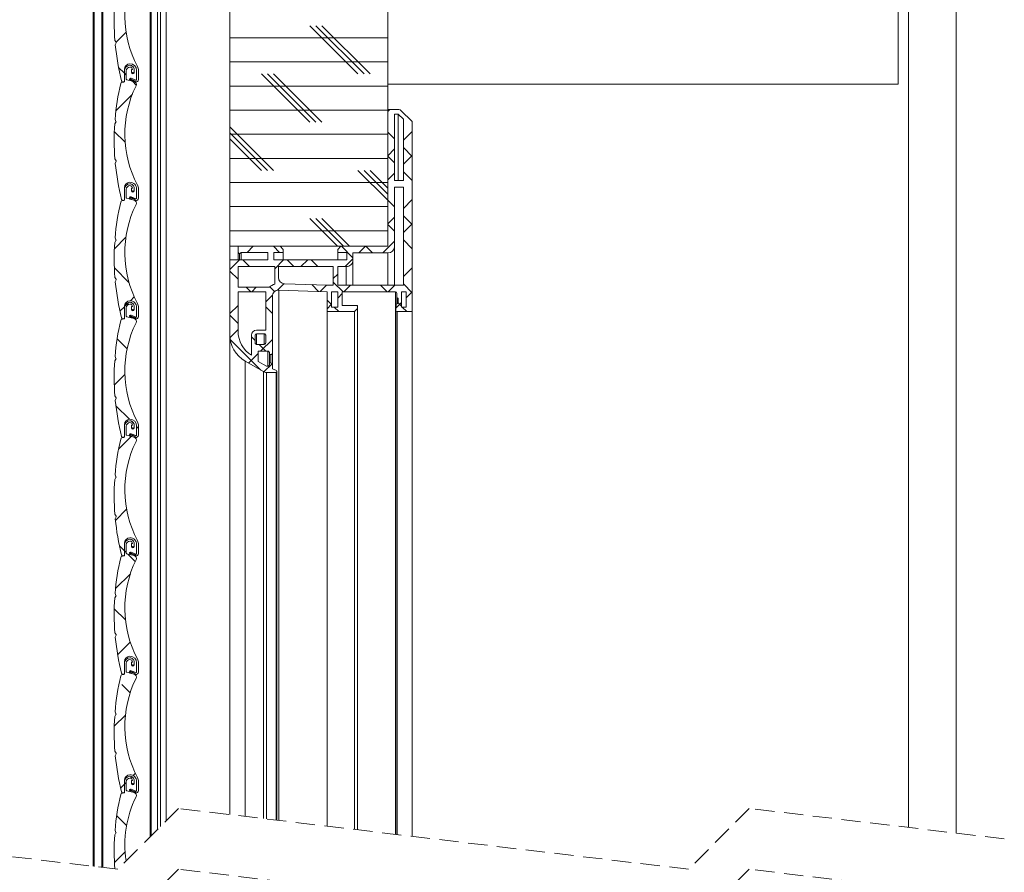
# Paper-space layout 'PO-IX13TOC-C-3' of a CAD drawing. Units: millimetres. Extents: x 10 to 393, y 13 to 288.
# Drawn here: x 79 to 144, y 151 to 207 of the extents above; entities that cross this region are included whole.
import ezdxf

# ---------------------------------------------------------------- set-up
doc = ezdxf.new("R2010")
doc.units = ezdxf.units.MM
doc.linetypes.add('HIDDEN', pattern=[1.905, 1.27, -0.635])

# ---------------------------------------------------------------- blocks, each defined once
blk = doc.blocks.new('SW_HATCH_0')
at = {"color": 0, "linetype": 'Continuous', "lineweight": 0}
for p, q in [((-7.464, 14.987), (-8.115, 14.335)), ((7.803, 12.246), (4.628, 15.421)), ((8.2, 12.246), (5.025, 15.421)), ((8.597, 12.246), (5.422, 15.421)), ((9.769, 14.627), (-0.631, 14.627)), ((9.769, 13.04), (-0.631, 13.04)), ((-7.569, 12.288), (-7.963, 12.681)), ((-7.569, 12.288), (-7.449, 12.168)), ((-7.183, 11.902), (-7.225, 11.944)), ((-7.055, 11.774), (-7.14, 11.859)), ((-7.048, 11.766), (-6.792, 11.511)), ((4.628, 9.071), (1.453, 12.246)), ((5.025, 9.071), (1.85, 12.246)), ((5.422, 9.071), (2.247, 12.246)), ((9.769, 11.452), (-0.631, 11.452)), ((-7.053, 10.908), (-8.134, 9.826)), ((9.769, 9.865), (-0.631, 9.865)), ((9.9, 9.9), (9.769, 9.769)), ((-8.239, 8.468), (-7.529, 7.758)), ((2.247, 5.896), (-0.631, 8.774)), ((11.369, 8.466), (10.79, 7.887)), ((1.85, 5.896), (-0.631, 8.377)), ((9.769, 8.277), (-0.631, 8.277)), ((1.453, 5.896), (-0.631, 7.98)), ((9.769, 8.42), (10.209, 7.98)), ((10.209, 7.306), (9.769, 6.866)), ((10.79, 7.399), (11.369, 6.82)), ((9.769, 6.69), (-0.631, 6.69)), ((9.769, 6.833), (10.209, 6.393)), ((11.369, 6.879), (10.79, 6.3)), ((9.769, 3.93), (7.803, 5.896)), ((9.769, 4.327), (8.2, 5.896)), ((9.769, 4.724), (8.597, 5.896)), ((10.209, 5.719), (9.769, 5.279)), ((10.79, 5.812), (11.369, 5.233)), ((9.769, 5.102), (-0.631, 5.102)), ((9.769, 3.93), (10.209, 3.49)), ((11.369, 3.976), (10.789, 3.396)), ((9.769, 3.515), (-0.631, 3.515)), ((6.449, 0.9), (4.628, 2.721)), ((6.846, 0.9), (5.025, 2.721)), ((7.243, 0.9), (5.422, 2.721)), ((10.209, 2.816), (9.769, 2.376)), ((10.789, 2.91), (11.369, 2.33)), ((9.769, 2.342), (10.209, 1.902)), ((11.369, 2.389), (10.789, 1.809)), ((-7.477, 1.503), (-8.236, 0.744)), ((9.769, 1.927), (-0.631, 1.927)), ((10.789, 1.322), (11.369, 0.742)), ((0.9, 0.9), (0.5, 0.5)), ((2.231, 0.9), (2.631, 0.5)), ((6.721, 0.9), (7.469, 0.152)), ((8.293, 0.9), (7.853, 0.46)), ((8.309, 0.9), (8.749, 0.46)), ((10.209, 1.229), (9.44, 0.46)), ((0, 0), (-0.631, -0.631)), ((0.229, 0), (0.669, -0.44)), ((2.903, 0), (2.329, -0.574)), ((3.131, 0), (3.571, -0.44)), ((4.49, 0), (4.05, -0.44)), ((4.719, 0), (5.159, -0.44)), ((7.469, 0.076), (6.953, -0.44)), ((-7.273, -1.479), (-8.237, -0.515)), ((11.369, -0.514), (10.789, -1.094)), ((-0.631, -0.728), (-0.091, -1.268)), ((6.469, -0.924), (6.169, -1.224)), ((0.441, -1.8), (0.741, -2.1)), ((1.103, -1.8), (0.803, -2.1)), ((2, -1.771), (2.311, -2.083)), ((2.93, -1.56), (2.495, -1.995)), ((4.756, -1.624), (5.212, -2.081)), ((5.734, -1.659), (5.309, -2.084)), ((6.169, -1.45), (6.819, -2.1)), ((7.32, -1.66), (6.88, -2.1)), ((9.281, -1.66), (9.721, -2.1)), ((10.223, -1.66), (9.783, -2.1)), ((10.789, -1.58), (11.369, -2.16)), ((-6.924, -2.434), (-7.178, -2.687)), ((2.176, -2.314), (1.729, -2.761)), ((6.769, -2.211), (6.469, -2.511)), ((11.369, -2.101), (10.969, -2.501)), ((-7.569, -3.079), (-7.868, -3.378)), ((-7.284, -2.794), (-7.561, -3.071)), ((-0.091, -2.994), (-0.631, -3.534)), ((1.729, -3.088), (2.169, -3.528)), ((5.769, -2.638), (6.069, -2.938)), ((6.069, -2.911), (5.769, -3.211)), ((6.231, -3.1), (6.531, -3.4)), ((7.719, -3), (7.769, -3.05)), ((10.669, -2.801), (10.302, -3.169)), ((10.443, -2.822), (10.669, -3.048)), ((10.721, -3.1), (11.021, -3.4)), ((-0.631, -3.631), (-0.091, -4.171)), ((-0.091, -4.581), (-0.622, -5.112)), ((0.789, -5.051), (1.029, -5.291)), ((-8.053, -5.188), (-7.397, -5.845)), ((-0.604, -5.245), (1.396, -7.245)), ((1.298, -5.56), (1.738, -6)), ((2.169, -5.224), (1.393, -6)), ((1.229, -6.164), (0.605, -6.788)), ((2.154, -6.827), (1.613, -7.367)), ((-7.545, -7.545), (-8.24, -8.24)), ((-8.136, -9.596), (-7.244, -10.488)), ((-6.939, -10.793), (-7.136, -10.596)), ((-6.769, -10.963), (-6.649, -11.083)), ((-7.124, -11.615), (-7.959, -12.45)), ((-7.43, -16.41), (-8.164, -17.144)), ((-7.569, -19.143), (-7.905, -18.807)), ((-7.569, -19.143), (-7.449, -19.263)), ((-7.355, -19.357), (-6.862, -19.851)), ((-7.184, -20.654), (-8.163, -21.634)), ((-8.246, -22.957), (-7.506, -23.697)), ((-7.189, -25.15), (-8.023, -25.984)), ((-7.197, -28.495), (-7.743, -27.949)), ((-7.51, -29.96), (-8.244, -30.695)), ((-7.078, -34.019), (-7.17, -34.111)), ((-6.851, -33.792), (-6.999, -33.94)), ((-7.569, -34.51), (-7.825, -34.766)), ((-7.449, -34.39), (-7.569, -34.51)), ((-8.084, -36.589), (-7.435, -37.238)), ((-7.535, -38.965), (-8.231, -39.662))]:
    blk.add_line(p, q, dxfattribs=at)

psp = doc.layouts.new('PO-IX13TOC-C-3')

# ---------------------------------------------------------------- linework, layer by layer
at = {"color": 7, "linetype": 'Continuous', "lineweight": 15}
for p, q in [((136.639, 202.482), (136.639, 223.324)), ((83.639, 218.699), (83.639, 151.002)), ((83.699, 218.699), (83.699, 150.995)), ((84.219, 218.699), (84.219, 150.933)), ((84.279, 218.699), (84.279, 150.926)), ((87.399, 218.699), (87.399, 152.955)), ((87.459, 218.699), (87.459, 153.015)), ((87.882, 218.699), (87.882, 153.438)), ((88.439, 153.995), (88.439, 218.699)), ((137.307, 217.783), (137.307, 153.562)), ((140.447, 153.188), (140.447, 217.783)), ((92.639, 210.482), (92.639, 191.817)), ((103.039, 191.817), (103.039, 207.482)), ((103.039, 200.817), (103.039, 207.482)), ((85.154, 205.252), (85.069, 205.374)), ((85.158, 205.213), (85.095, 205.076)), ((85.701, 202.731), (85.701, 203.471)), ((85.701, 202.672), (85.701, 203.371)), ((85.821, 202.814), (85.821, 203.371)), ((86.161, 203.451), (86.221, 203.451)), ((86.161, 203.451), (86.161, 203.261)), ((86.221, 203.261), (86.281, 203.261)), ((86.341, 203.451), (86.341, 203.261)), ((86.501, 202.791), (86.501, 203.391)), ((86.621, 202.791), (86.621, 203.391)), ((85.559, 202.623), (85.664, 202.632)), ((85.851, 202.776), (86.329, 202.656)), ((86.08, 202.727), (86.419, 202.636)), ((86.435, 202.694), (86.096, 202.785)), ((86.424, 202.698), (86.108, 202.823)), ((86.13, 202.879), (86.446, 202.753)), ((136.639, 202.482), (103.039, 202.482)), ((103.039, 200.817), (103.039, 191.817)), ((103.762, 200.817), (103.039, 200.817)), ((103.72, 200.517), (103.479, 200.517)), ((103.479, 200.517), (103.479, 196.157)), ((104.06, 200.177), (103.72, 200.517)), ((103.72, 200.517), (103.72, 196.157)), ((104.639, 200.022), (103.903, 200.758)), ((85.138, 199.996), (85.055, 199.872)), ((85.141, 200.035), (85.077, 200.17)), ((104.06, 196.157), (104.06, 200.177)), ((104.639, 187.517), (104.639, 200.022)), ((85.154, 197.452), (85.069, 197.574)), ((85.158, 197.413), (85.095, 197.276)), ((103.479, 196.157), (104.06, 196.157)), ((85.701, 194.931), (85.701, 195.671)), ((85.701, 194.872), (85.701, 195.571)), ((85.821, 195.014), (85.821, 195.571)), ((86.161, 195.651), (86.161, 195.461)), ((86.161, 195.651), (86.221, 195.651)), ((86.221, 195.461), (86.281, 195.461)), ((86.341, 195.651), (86.341, 195.461)), ((86.501, 194.991), (86.501, 195.591)), ((86.621, 194.991), (86.621, 195.591)), ((104.059, 195.717), (103.479, 195.717)), ((103.479, 195.717), (103.479, 191.817)), ((104.059, 189.257), (104.059, 195.717)), ((85.559, 194.823), (85.664, 194.832)), ((85.851, 194.976), (86.329, 194.856)), ((86.08, 194.927), (86.419, 194.836)), ((86.435, 194.894), (86.096, 194.985)), ((86.424, 194.898), (86.108, 195.023)), ((86.13, 195.079), (86.446, 194.953)), ((85.138, 192.196), (85.055, 192.072)), ((85.141, 192.235), (85.077, 192.37)), ((92.639, 191.817), (103.039, 191.817)), ((92.639, 191.817), (92.639, 190.917)), ((93.179, 191.817), (93.179, 191.417)), ((95.939, 191.817), (93.179, 191.817)), ((93.179, 191.417), (93.279, 191.317)), ((93.179, 191.417), (93.179, 190.917)), ((93.279, 191.317), (93.379, 191.417)), ((93.279, 191.317), (93.279, 190.917)), ((93.379, 191.417), (95.139, 191.417)), ((93.379, 191.417), (93.379, 190.917)), ((95.139, 191.417), (95.139, 190.917)), ((95.539, 191.417), (96.139, 191.417)), ((95.539, 190.917), (95.539, 191.417)), ((96.139, 191.617), (95.939, 191.817)), ((96.139, 191.417), (96.139, 191.617)), ((96.139, 191.417), (96.139, 190.917)), ((99.939, 191.817), (99.739, 191.617)), ((99.739, 191.617), (99.739, 191.417)), ((99.739, 191.417), (100.339, 191.417)), ((99.739, 191.417), (99.739, 190.917)), ((103.039, 191.817), (99.939, 191.817)), ((100.339, 191.417), (100.339, 190.917)), ((103.039, 191.377), (100.739, 191.377)), ((100.739, 191.377), (100.739, 190.917)), ((103.479, 191.817), (103.479, 189.257)), ((92.639, 190.917), (92.639, 185.997)), ((95.139, 190.917), (92.639, 190.917)), ((100.339, 190.917), (95.539, 190.917)), ((100.739, 190.917), (100.739, 189.257)), ((95.599, 190.477), (93.179, 190.477)), ((93.179, 190.477), (93.179, 189.117)), ((95.599, 189.333), (95.599, 190.477)), ((99.439, 190.477), (95.839, 190.477)), ((95.839, 190.477), (95.839, 189.755)), ((99.439, 189.257), (99.439, 190.477)), ((100.299, 190.477), (99.739, 190.477)), ((99.739, 190.477), (99.739, 189.257)), ((85.154, 189.652), (85.069, 189.774)), ((85.158, 189.613), (85.095, 189.476)), ((96.225, 189.355), (99.047, 189.257)), ((93.179, 189.117), (95.24, 189.117)), ((94.999, 188.817), (93.179, 188.817)), ((93.179, 188.817), (93.179, 186.226)), ((94.999, 186.297), (94.999, 188.817)), ((95.853, 188.928), (99.039, 188.817)), ((95.853, 188.928), (95.853, 154.023)), ((99.039, 188.817), (99.039, 187.517)), ((99.047, 189.257), (99.439, 189.257)), ((99.739, 188.817), (99.339, 188.817)), ((99.339, 188.817), (99.339, 187.817)), ((99.739, 189.257), (104.059, 189.257)), ((99.739, 187.817), (99.739, 188.817)), ((100.039, 188.817), (103.539, 188.817)), ((100.039, 187.917), (100.039, 188.817)), ((103.539, 188.817), (103.539, 153.108)), ((103.639, 188.717), (103.639, 188.417)), ((103.939, 188.817), (103.939, 187.817)), ((104.239, 188.817), (103.939, 188.817)), ((104.239, 187.817), (104.239, 188.817)), ((95.439, 184.797), (95.439, 188.528)), ((103.595, 188.017), (103.561, 187.625)), ((103.615, 188.017), (103.595, 188.017)), ((103.639, 188.417), (103.655, 188.417)), ((103.639, 188.417), (103.639, 188.02)), ((103.715, 188.357), (103.715, 188.117)), ((85.701, 187.131), (85.701, 187.871)), ((85.701, 187.072), (85.701, 187.771)), ((85.821, 187.214), (85.821, 187.771)), ((86.161, 187.851), (86.161, 187.661)), ((86.161, 187.851), (86.221, 187.851)), ((86.221, 187.661), (86.281, 187.661)), ((86.341, 187.851), (86.341, 187.661)), ((86.501, 187.191), (86.501, 187.791)), ((86.621, 187.191), (86.621, 187.791)), ((99.039, 187.517), (100.839, 187.517)), ((99.039, 187.517), (99.039, 153.644)), ((99.339, 187.817), (99.739, 187.817)), ((101.039, 187.917), (100.039, 187.917)), ((100.839, 187.517), (101.039, 187.717)), ((100.839, 187.517), (100.839, 153.429)), ((101.039, 187.717), (101.039, 187.917)), ((101.039, 187.717), (101.039, 153.406)), ((103.561, 187.617), (103.561, 153.105)), ((103.661, 187.517), (104.639, 187.517)), ((103.661, 187.517), (103.661, 153.093)), ((103.939, 187.817), (104.239, 187.817)), ((104.639, 187.517), (104.639, 152.977)), ((85.559, 187.023), (85.664, 187.032)), ((85.851, 187.176), (86.329, 187.056)), ((86.08, 187.127), (86.419, 187.036)), ((86.435, 187.094), (86.096, 187.185)), ((86.424, 187.098), (86.108, 187.223)), ((86.13, 187.279), (86.446, 187.153)), ((94.399, 186.297), (94.999, 186.297)), ((94.899, 186.057), (94.399, 186.057)), ((92.639, 185.997), (92.639, 154.406)), ((94.059, 184.645), (94.059, 185.957)), ((94.299, 185.957), (94.299, 185.457)), ((94.999, 185.457), (94.999, 185.957)), ((94.399, 185.357), (94.899, 185.357)), ((94.499, 184.917), (95.139, 184.917)), ((94.499, 184.229), (94.499, 184.917)), ((95.239, 184.817), (95.239, 184.697)), ((95.439, 184.797), (95.439, 184.037)), ((85.138, 184.396), (85.055, 184.272)), ((85.141, 184.435), (85.077, 184.57)), ((93.639, 184.265), (94.841, 183.57)), ((93.639, 184.265), (93.639, 154.287)), ((95.039, 183.917), (94.499, 184.229)), ((95.239, 184.697), (95.339, 184.697)), ((95.239, 184.697), (95.239, 184.137)), ((95.239, 184.137), (95.239, 184.017)), ((95.339, 184.137), (95.239, 184.137)), ((94.841, 183.57), (94.841, 154.144)), ((95.139, 183.917), (95.039, 183.917)), ((95.041, 183.517), (95.679, 183.517)), ((95.041, 183.517), (95.041, 154.12)), ((95.439, 183.755), (95.439, 184.037)), ((95.704, 183.631), (95.439, 183.755)), ((95.679, 183.517), (95.679, 154.044)), ((95.739, 154.037), (95.739, 183.577)), ((85.154, 181.852), (85.069, 181.974)), ((85.158, 181.813), (85.095, 181.676)), ((85.701, 179.331), (85.701, 180.071)), ((85.701, 179.272), (85.701, 179.971)), ((85.821, 179.414), (85.821, 179.971)), ((86.161, 180.051), (86.161, 179.861)), ((86.161, 180.051), (86.221, 180.051)), ((86.221, 179.861), (86.281, 179.861)), ((86.341, 180.051), (86.341, 179.861)), ((86.501, 179.391), (86.501, 179.991)), ((86.621, 179.391), (86.621, 179.991)), ((85.559, 179.223), (85.664, 179.232)), ((85.851, 179.376), (86.329, 179.256)), ((86.08, 179.327), (86.419, 179.236)), ((86.435, 179.294), (86.096, 179.385)), ((86.424, 179.298), (86.108, 179.423)), ((86.13, 179.479), (86.446, 179.353)), ((85.138, 176.596), (85.055, 176.472)), ((85.141, 176.635), (85.077, 176.77)), ((85.154, 174.052), (85.069, 174.174)), ((85.158, 174.013), (85.095, 173.876)), ((85.701, 171.531), (85.701, 172.271)), ((85.701, 171.472), (85.701, 172.171)), ((85.821, 171.614), (85.821, 172.171)), ((86.161, 172.251), (86.161, 172.061)), ((86.161, 172.251), (86.221, 172.251)), ((86.221, 172.061), (86.281, 172.061)), ((86.341, 172.251), (86.341, 172.061)), ((86.501, 171.591), (86.501, 172.191)), ((86.621, 171.591), (86.621, 172.191)), ((85.559, 171.423), (85.664, 171.432)), ((85.851, 171.576), (86.329, 171.456)), ((86.08, 171.527), (86.419, 171.436)), ((86.435, 171.494), (86.096, 171.585)), ((86.424, 171.498), (86.108, 171.623)), ((86.13, 171.679), (86.446, 171.553)), ((85.138, 168.796), (85.055, 168.672)), ((85.141, 168.835), (85.077, 168.97)), ((85.154, 166.252), (85.069, 166.374)), ((85.158, 166.213), (85.095, 166.076)), ((85.701, 163.731), (85.701, 164.471)), ((85.701, 163.672), (85.701, 164.371)), ((85.821, 163.814), (85.821, 164.371)), ((86.161, 164.451), (86.161, 164.261)), ((86.161, 164.451), (86.221, 164.451)), ((86.221, 164.261), (86.281, 164.261)), ((86.341, 164.451), (86.341, 164.261)), ((86.501, 163.791), (86.501, 164.391)), ((86.621, 163.791), (86.621, 164.391)), ((85.559, 163.623), (85.664, 163.632)), ((85.851, 163.776), (86.329, 163.656)), ((86.08, 163.727), (86.419, 163.636)), ((86.435, 163.694), (86.096, 163.785)), ((86.424, 163.698), (86.108, 163.823)), ((86.13, 163.879), (86.446, 163.753)), ((85.138, 160.996), (85.055, 160.872)), ((85.141, 161.035), (85.077, 161.17)), ((85.154, 158.452), (85.069, 158.574)), ((85.158, 158.413), (85.095, 158.276)), ((85.701, 155.931), (85.701, 156.671)), ((85.701, 155.872), (85.701, 156.571)), ((85.821, 156.014), (85.821, 156.571)), ((86.161, 156.651), (86.161, 156.461)), ((86.161, 156.651), (86.221, 156.651)), ((86.221, 156.461), (86.281, 156.461)), ((86.341, 156.651), (86.341, 156.461)), ((86.501, 155.991), (86.501, 156.591)), ((86.621, 155.991), (86.621, 156.591)), ((85.559, 155.823), (85.664, 155.832)), ((85.851, 155.976), (86.329, 155.856)), ((86.08, 155.927), (86.419, 155.836)), ((86.435, 155.894), (86.096, 155.985)), ((86.424, 155.898), (86.108, 156.023)), ((86.13, 156.079), (86.446, 155.953)), ((85.138, 153.196), (85.055, 153.072)), ((85.141, 153.235), (85.077, 153.37))]:
    psp.add_line(p, q, dxfattribs=at)
at = {"color": 8, "linetype": 'Continuous', "lineweight": 15}
for p, q in [((88.072, 218.699), (88.072, 153.628)), ((103.039, 191.377), (103.039, 189.257)), ((100.299, 190.477), (100.299, 189.257)), ((103.655, 188.417), (103.655, 188.025)), ((94.399, 186.057), (94.399, 185.357)), ((94.899, 186.057), (94.899, 185.357)), ((95.139, 184.917), (95.139, 183.917)), ((95.339, 184.697), (95.339, 184.137))]:
    psp.add_line(p, q, dxfattribs=at)
at = {"color": 7, "linetype": 'HIDDEN', "lineweight": 0}
for p, q in [((89.254, 154.809), (85.254, 150.809)), ((122.833, 150.809), (89.254, 154.809)), ((126.833, 154.809), (122.833, 150.809)), ((143.622, 152.809), (126.833, 154.809)), ((85.254, 150.809), (68.464, 152.809)), ((89.254, 150.809), (85.254, 146.809)), ((122.833, 146.809), (89.254, 150.809)), ((126.833, 150.809), (122.833, 146.809)), ((143.622, 148.809), (126.833, 150.809))]:
    psp.add_line(p, q, dxfattribs=at)
at = {"color": 7, "linetype": 'Continuous', "lineweight": 15}
for centre, radius, start, end in [((92.875, 207.006), 7.154, 153.72178, 207.9534), ((101.153, 206.624), 16.133, 176.27742, 184.44382), ((101.153, 206.624), 16.132, 185.50537, 194.0556), ((85.121, 205.229), 0.04, 335.34691, 34.8262), ((86.061, 203.471), 0.36, 90.00028, 179.99972), ((86.061, 203.371), 0.36, 90.00028, 179.99972), ((86.061, 203.371), 0.24, 89.99954, 180.00046), ((86.061, 203.391), 0.44, 0.00099, 89.99901), ((86.061, 203.451), 0.28, 0.0002, 90.00041), ((86.061, 203.451), 0.16, 0.00086, 90.00128), ((86.061, 203.391), 0.56, 359.99955, 27.95414), ((86.251, 203.261), 0.09, 179.9981, 0.0019), ((86.251, 203.261), 0.03, 180, 0), ((101.152, 198.824), 16.132, 166.71458, 175.21624), ((85.569, 202.504), 0.12, 94.99923, 166.71609), ((85.601, 202.731), 0.1, 194.05388, 359.99982), ((85.661, 202.672), 0.04, 275.00511, 359.99185), ((92.875, 199.206), 7.154, 153.72176, 207.95342), ((85.861, 202.814), 0.04, 179.98789, 256.01811), ((86.101, 202.804), 0.08, 68.37177, 255.00105), ((86.101, 202.804), 0.02, 68.36671, 254.99868), ((86.281, 202.462), 0.2, 333.72278, 75.99988), ((86.461, 202.791), 0.16, 254.99804, 0.0025), ((86.461, 202.791), 0.1, 248.38916, 255.00257), ((86.461, 202.791), 0.04, 248.3713, 0.00788), ((103.762, 200.617), 0.2, 44.99834, 90.00142), ((101.153, 198.824), 16.133, 176.27742, 184.44382), ((85.105, 200.018), 0.04, 326.10698, 25.61758), ((101.153, 198.824), 16.132, 185.50537, 194.0556), ((85.121, 197.429), 0.04, 335.342, 34.83264), ((86.061, 195.671), 0.36, 90.00028, 179.99972), ((86.061, 195.571), 0.36, 90.00028, 179.99972), ((86.061, 195.571), 0.24, 89.99954, 180.00046), ((86.061, 195.591), 0.44, 359.99966, 90.00034), ((86.061, 195.651), 0.28, 0.0002, 90.00041), ((86.061, 195.651), 0.16, 0.00086, 90.00128), ((86.061, 195.591), 0.56, 0.00014, 27.95294), ((86.251, 195.461), 0.09, 180.0019, 359.9981), ((86.251, 195.461), 0.03, 180, 0), ((101.152, 191.024), 16.132, 166.71458, 175.21624), ((85.569, 194.704), 0.12, 94.99923, 166.71609), ((85.601, 194.931), 0.1, 194.05389, 0.00323), ((85.661, 194.872), 0.04, 275.00511, 0.00039), ((92.875, 191.406), 7.154, 153.72176, 207.95342), ((85.861, 195.014), 0.04, 180.00316, 256.00284), ((86.101, 195.004), 0.08, 68.37177, 255.00105), ((86.101, 195.004), 0.02, 68.36165, 255.00374), ((86.281, 194.662), 0.2, 333.72278, 75.99988), ((86.461, 194.991), 0.16, 254.99804, 0.0025), ((86.46, 194.989), 0.0986, 248.3056, 255.03004), ((86.461, 194.991), 0.04, 248.38463, 359.99454), ((101.153, 191.024), 16.133, 176.27742, 184.44382), ((85.105, 192.218), 0.04, 326.10698, 25.61758), ((103.039, 191.817), 0.44, 270.00085, 359.99934), ((100.299, 190.917), 0.44, 269.99972, 0.00067), ((101.153, 191.024), 16.132, 185.50537, 194.0556), ((85.121, 189.629), 0.04, 335.342, 34.83264), ((95.839, 188.528), 0.84, 106.60202, 135.52512), ((96.239, 189.755), 0.4, 180.00103, 267.99891), ((95.839, 188.528), 0.4, 87.99865, 180.00151), ((103.539, 188.717), 0.1, 0.00152, 89.99933), ((86.061, 187.871), 0.36, 90.00028, 179.99972), ((86.061, 187.771), 0.36, 90.00028, 179.99972), ((86.061, 187.771), 0.24, 90.00197, 179.99946), ((86.061, 187.791), 0.44, 359.99966, 90.00034), ((86.061, 187.851), 0.28, 0.0002, 90.00041), ((86.061, 187.851), 0.16, 0.00236, 89.99764), ((86.061, 187.791), 0.56, 0.00014, 27.95294), ((103.615, 188.117), 0.1, 270.00067, 359.99848), ((103.655, 188.357), 0.06, 359.99732, 90.00411), ((86.251, 187.661), 0.09, 180.0019, 359.9981), ((86.251, 187.661), 0.03, 180, 0), ((103.661, 187.617), 0.1, 175.00342, 269.99841), ((101.152, 183.224), 16.131, 166.7145, 175.21627), ((85.569, 186.904), 0.12, 94.99923, 166.71609), ((85.601, 187.131), 0.1, 194.05772, 359.9994), ((85.661, 187.072), 0.04, 275.00511, 0.00039), ((92.875, 183.606), 7.154, 153.72175, 207.95343), ((85.861, 187.214), 0.04, 179.99462, 256.00284), ((86.101, 187.204), 0.08, 68.37051, 255.00232), ((86.101, 187.204), 0.02, 68.37497, 254.99579), ((86.281, 186.862), 0.2, 333.72234, 75.9994), ((86.461, 187.191), 0.16, 255.00147, 359.99907), ((86.461, 187.191), 0.1, 248.38916, 255.00257), ((86.461, 187.191), 0.04, 248.3713, 359.99934), ((95.039, 186.226), 1.86, 179.99971, 238.20555), ((94.399, 185.957), 0.34, 90.0009, 179.9996), ((94.399, 185.957), 0.1, 90.00067, 179.99848), ((94.899, 185.957), 0.1, 0.00006, 90.00079), ((94.639, 185.997), 2, 179.99976, 240.00032), ((94.399, 185.457), 0.1, 179.99569, 270.00516), ((94.899, 185.457), 0.1, 269.99338, 0.00577), ((95.139, 184.817), 0.1, 359.99569, 90.00516), ((95.339, 184.797), 0.1, 270.00067, 0.00189), ((101.153, 183.224), 16.133, 176.27743, 184.44382), ((85.105, 184.418), 0.04, 326.10698, 25.61758), ((95.339, 184.037), 0.1, 0.00152, 89.99933), ((95.041, 183.917), 0.4, 240.00125, 269.99822), ((95.139, 184.017), 0.1, 270.00067, 0.00189), ((95.679, 183.577), 0.06, 270.00142, 65.0004), ((101.153, 183.224), 16.132, 185.50537, 194.0556), ((85.121, 181.829), 0.04, 335.342, 34.83264), ((86.061, 180.071), 0.36, 90.00028, 179.99972), ((86.061, 179.971), 0.36, 90.00028, 179.99972), ((86.061, 179.971), 0.24, 90.00197, 179.99946), ((86.061, 179.991), 0.44, 0.00044, 90.00034), ((86.061, 180.051), 0.28, 0.0002, 90.00041), ((86.061, 180.051), 0.16, 0.00236, 89.99764), ((86.061, 179.991), 0.56, 359.99955, 27.95414), ((86.251, 179.861), 0.09, 180.0019, 359.9981), ((86.251, 179.861), 0.03, 180, 0), ((101.152, 175.424), 16.132, 166.71458, 175.21624), ((85.569, 179.104), 0.12, 94.99951, 166.71397), ((85.601, 179.331), 0.1, 194.0558, 0.00132), ((85.661, 179.272), 0.04, 274.99769, 359.99927), ((92.875, 175.806), 7.154, 153.72175, 207.95343), ((85.861, 179.414), 0.04, 179.99462, 256.00284), ((86.101, 179.404), 0.08, 68.37384, 255.00033), ((86.101, 179.404), 0.02, 68.36671, 254.99868), ((86.281, 179.062), 0.2, 333.72256, 75.99964), ((86.461, 179.391), 0.16, 254.99975, 0.00079), ((86.461, 179.39), 0.0994, 248.34737, 255.01631), ((86.461, 179.391), 0.04, 248.3713, 359.99934), ((101.153, 175.424), 16.133, 176.27742, 184.44383), ((85.105, 176.618), 0.04, 326.10698, 25.61758), ((101.153, 175.424), 16.133, 185.50542, 194.05555), ((85.121, 174.029), 0.04, 335.342, 34.83264), ((86.061, 172.271), 0.36, 90.00028, 179.99972), ((86.061, 172.171), 0.36, 90.00109, 179.99891), ((86.061, 172.191), 0.44, 0.00005, 90.00034), ((86.061, 172.251), 0.28, 359.99959, 90.00041), ((86.061, 172.191), 0.56, 359.99984, 27.95354), ((86.061, 172.171), 0.24, 90.00075, 179.99925), ((86.061, 172.251), 0.16, 359.99979, 90.00128), ((86.251, 172.061), 0.09, 180, 0), ((86.251, 172.061), 0.03, 179.99431, 0.00569), ((101.152, 167.624), 16.132, 166.71458, 175.21624), ((85.569, 171.304), 0.12, 94.99951, 166.71397), ((85.601, 171.531), 0.1, 194.0558, 0.00132), ((85.661, 171.472), 0.04, 274.99769, 0.00354), ((92.875, 168.006), 7.154, 153.72176, 207.95342), ((85.861, 171.614), 0.04, 179.99889, 256.00284), ((86.101, 171.604), 0.08, 68.37217, 255.00132), ((86.101, 171.604), 0.02, 68.37084, 254.99723), ((86.281, 171.262), 0.2, 333.72278, 75.99988), ((86.461, 171.591), 0.16, 254.99975, 359.99972), ((86.461, 171.59), 0.0994, 248.34737, 255.01631), ((86.461, 171.591), 0.04, 248.37796, 359.99694), ((101.153, 167.624), 16.133, 176.27742, 184.44382), ((85.105, 168.818), 0.04, 326.10814, 25.61642), ((101.153, 167.624), 16.132, 185.50537, 194.0556), ((85.121, 166.229), 0.04, 335.34446, 34.82942), ((86.061, 164.471), 0.36, 90.00109, 179.99891), ((86.061, 164.371), 0.36, 90.00028, 179.99972), ((86.061, 164.391), 0.44, 0.00032, 89.99968), ((86.061, 164.451), 0.28, 359.99959, 90.00041), ((86.061, 164.391), 0.56, 359.99984, 27.95354), ((86.061, 164.371), 0.24, 90.00075, 179.99996), ((86.061, 164.451), 0.16, 0.00054, 89.99946), ((86.251, 164.261), 0.09, 180, 0), ((86.251, 164.261), 0.03, 180, 0), ((101.152, 159.824), 16.132, 166.71458, 175.21624), ((85.569, 163.504), 0.12, 94.99618, 166.7173), ((85.601, 163.731), 0.1, 194.0558, 359.99961), ((85.661, 163.672), 0.04, 274.99769, 0.00354), ((92.875, 160.206), 7.154, 153.72176, 207.95342), ((85.861, 163.814), 0.04, 179.99462, 256.00284), ((86.101, 163.804), 0.08, 68.37217, 255.00132), ((86.101, 163.804), 0.02, 68.37084, 254.99723), ((86.281, 163.462), 0.2, 333.72256, 75.99964), ((86.461, 163.791), 0.16, 254.99975, 0.00079), ((86.461, 163.791), 0.1, 248.38916, 255.00257), ((86.461, 163.791), 0.04, 248.3713, 0.00361), ((101.153, 159.824), 16.133, 176.27742, 184.44382), ((85.105, 161.018), 0.04, 326.10698, 25.61758), ((101.153, 159.824), 16.132, 185.50537, 194.0556), ((85.121, 158.429), 0.04, 335.342, 34.83264), ((86.061, 156.671), 0.36, 90.00028, 179.99972), ((86.061, 156.571), 0.36, 90.00028, 179.99972), ((86.061, 156.591), 0.44, 359.99966, 90.00034), ((86.061, 156.651), 0.28, 0.0002, 90.00041), ((86.061, 156.571), 0.24, 89.99954, 180.00046), ((86.061, 156.651), 0.16, 0.00086, 90.00128), ((86.251, 156.461), 0.09, 180.0019, 359.9981), ((86.251, 156.461), 0.03, 180, 0), ((86.061, 156.591), 0.56, 0.00014, 27.95294), ((101.152, 152.024), 16.132, 166.71458, 175.21624), ((85.569, 155.704), 0.12, 94.99923, 166.71609), ((85.601, 155.931), 0.1, 194.05389, 0.00323), ((85.661, 155.872), 0.04, 275.00511, 0.00039), ((92.795, 152.431), 7.071, 153.61535, 188.70562), ((85.861, 156.014), 0.04, 180.00316, 256.00284), ((86.101, 156.004), 0.08, 68.37051, 255.00232), ((86.101, 156.004), 0.02, 68.37497, 254.99579), ((86.281, 155.662), 0.2, 333.72128, 76.00138), ((86.461, 155.991), 0.16, 255.00147, 359.99907), ((86.46, 155.989), 0.0986, 248.3056, 255.03004), ((86.461, 155.991), 0.04, 248.38463, 359.99454), ((101.067, 152.027), 16.046, 176.26637, 184.27051), ((85.105, 153.218), 0.04, 326.10698, 25.61758)]:
    psp.add_arc(centre, radius, start, end, dxfattribs=at)

# ---------------------------------------------------------------- block references
at = {"color": 7, "linetype": 'Continuous', "lineweight": 0}
psp.add_blockref('SW_HATCH_0', (93.27, 190.917), dxfattribs=at)

doc.saveas('drawing.dxf')
